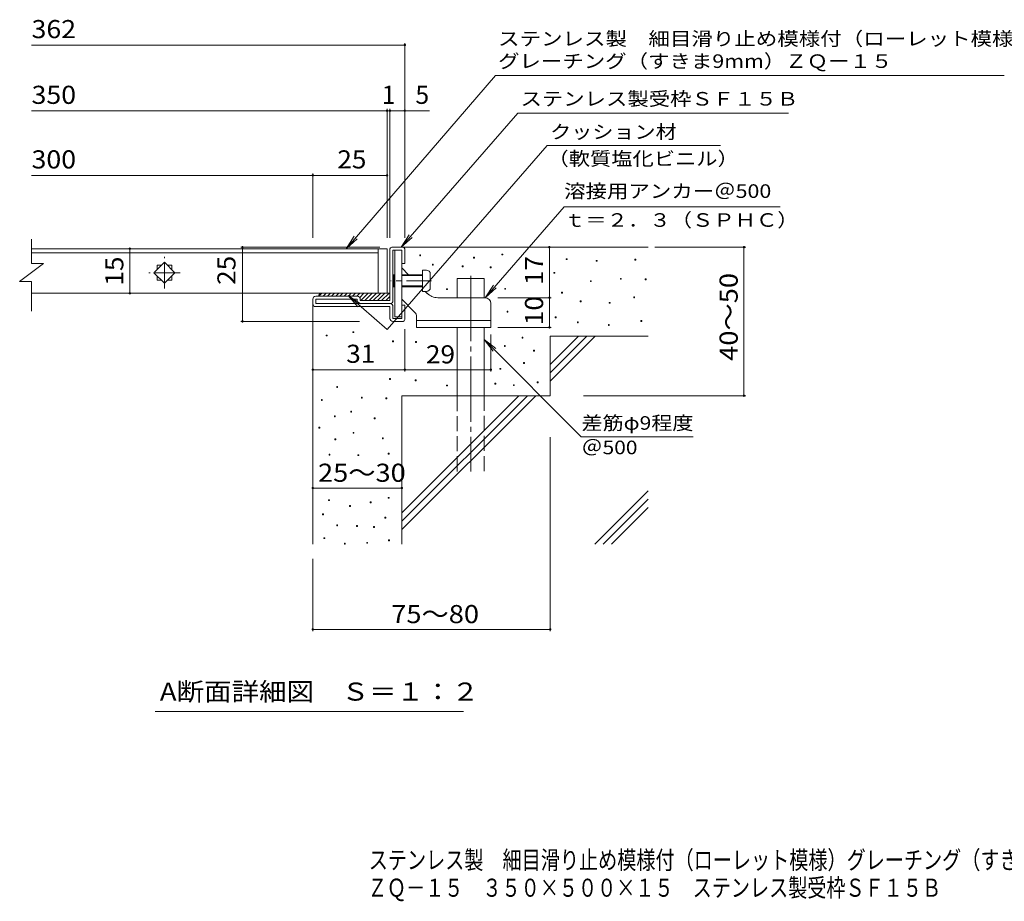
# Model space of a CAD drawing. Units: millimetres. Extents: x -1457 to 1781, y -1379 to 1219.
# Drawn here: x -1421 to 237, y -1379 to 105 of the extents above; entities that cross this region are included whole.
import ezdxf

# ---------------------------------------------------------------- set-up
doc = ezdxf.new("R2010")
doc.units = ezdxf.units.MM
doc.header["$LTSCALE"] = 10
for name, pattern in [('JWW_CENTER1', [6.773333, 4.233333, -0.846667, 0.846667, -0.846667]), ('JWW_CENTER2', [13.546667, 11.006667, -0.846667, 0.846667, -0.846667]), ('JWW_DASHED3', [3.386667, 2.54, -0.846667])]:
    doc.linetypes.add(name, pattern=pattern)
for name, color, linetype in [('D-0', 7, 'Continuous'), ('D-1', 7, 'Continuous'), ('D-2', 7, 'Continuous'), ('D-3', 7, 'Continuous'), ('D-4', 7, 'Continuous'), ('D-5', 7, 'Continuous'), ('D-6', 7, 'Continuous'), ('D-9', 7, 'Continuous'), ('D-A', 7, 'Continuous'), ('F-4ﾚｲﾔ', 7, 'Continuous'), ('F-5ﾚｲﾔ', 7, 'Continuous')]:
    doc.layers.add(name, color=color, linetype=linetype)
doc.styles.add('ＭＳ ゴシック', font='txt', dxfattribs={"height": 1})

msp = doc.modelspace()

# ---------------------------------------------------------------- linework, layer by layer
at = {"layer": 'D-0', "color": 7, "linetype": 'Continuous', "lineweight": 9}
for p, q in [((-747.3, -292.6), (-747.3, -291.1)), ((-747.3, -291.1), (-745.8, -291.1)), ((-745.8, -292.6), (-747.3, -292.6)), ((-745.8, -291.1), (-745.8, -292.6)), ((-656.5, -296.6), (-656.5, -295.1)), ((-656.5, -295.1), (-655, -295.1)), ((-655, -296.6), (-656.5, -296.6)), ((-655, -295.1), (-655, -296.6)), ((-608.9, -291.2), (-608.9, -289.7)), ((-608.9, -289.7), (-607.4, -289.7)), ((-607.4, -291.2), (-608.9, -291.2)), ((-607.4, -289.7), (-607.4, -291.2)), ((-500.6, -299.1), (-500.6, -297.6)), ((-500.6, -297.6), (-499.1, -297.6)), ((-499.1, -297.6), (-499.1, -299.1)), ((-384.9, -299.7), (-384.9, -298.2)), ((-384.9, -298.2), (-383.4, -298.2)), ((-383.4, -298.2), (-383.4, -299.7)), ((-726.1, -308.4), (-726.1, -306.9)), ((-726.1, -306.9), (-724.6, -306.9)), ((-724.6, -308.4), (-726.1, -308.4)), ((-724.6, -306.9), (-724.6, -308.4)), ((-675.9, -311.1), (-675.9, -309.6)), ((-675.9, -309.6), (-674.4, -309.6)), ((-674.4, -311.1), (-675.9, -311.1)), ((-674.4, -309.6), (-674.4, -311.1)), ((-628.5, -312.7), (-628.5, -311.2)), ((-628.5, -311.2), (-627, -311.2)), ((-627, -312.7), (-628.5, -312.7)), ((-627, -311.2), (-627, -312.7)), ((-499.1, -299.1), (-500.6, -299.1)), ((-449.9, -301.8), (-449.9, -300.3)), ((-449.9, -300.3), (-448.4, -300.3)), ((-448.4, -301.8), (-449.9, -301.8)), ((-448.4, -300.3), (-448.4, -301.8)), ((-383.4, -299.7), (-384.9, -299.7)), ((-521.5, -322.1), (-521.5, -320.6)), ((-521.5, -320.6), (-520, -320.6)), ((-520, -322.1), (-521.5, -322.1)), ((-520, -320.6), (-520, -322.1)), ((-409.3, -332.2), (-409.3, -330.7)), ((-409.3, -330.7), (-407.8, -330.7)), ((-407.8, -330.7), (-407.8, -332.2)), ((-367.5, -333), (-367.5, -331.5)), ((-367.5, -331.5), (-366, -331.5)), ((-366, -331.5), (-366, -333)), ((-702.2, -349.5), (-702.2, -348)), ((-702.2, -348), (-700.7, -348)), ((-700.7, -348), (-700.7, -349.5)), ((-604.2, -348.9), (-604.2, -347.4)), ((-604.2, -347.4), (-602.7, -347.4)), ((-602.7, -347.4), (-602.7, -348.9)), ((-459.8, -336.1), (-459.8, -334.6)), ((-459.8, -334.6), (-458.3, -334.6)), ((-458.3, -336.1), (-459.8, -336.1)), ((-458.3, -334.6), (-458.3, -336.1)), ((-407.8, -332.2), (-409.3, -332.2)), ((-366, -333), (-367.5, -333)), ((-700.7, -349.5), (-702.2, -349.5)), ((-602.7, -348.9), (-604.2, -348.9)), ((-508.3, -355.5), (-508.3, -354)), ((-508.3, -354), (-506.8, -354)), ((-506.8, -355.5), (-508.3, -355.5)), ((-506.8, -354), (-506.8, -355.5)), ((-386.9, -363.3), (-386.9, -361.8)), ((-386.9, -361.8), (-385.4, -361.8)), ((-385.4, -363.3), (-386.9, -363.3)), ((-385.4, -361.8), (-385.4, -363.3)), ((-476.9, -370.1), (-476.9, -368.6)), ((-476.9, -368.6), (-475.4, -368.6)), ((-475.4, -370.1), (-476.9, -370.1)), ((-475.4, -368.6), (-475.4, -370.1)), ((-428, -372.5), (-428, -371)), ((-428, -371), (-426.5, -371)), ((-426.5, -372.5), (-428, -372.5)), ((-426.5, -371), (-426.5, -372.5)), ((-600.2, -387.4), (-600.2, -385.9)), ((-600.2, -385.9), (-598.7, -385.9)), ((-598.7, -387.4), (-600.2, -387.4)), ((-598.7, -385.9), (-598.7, -387.4)), ((-519, -396.8), (-519, -395.3)), ((-519, -395.3), (-517.5, -395.3)), ((-517.5, -396.8), (-519, -396.8)), ((-517.5, -395.3), (-517.5, -396.8)), ((-481.7, -405.3), (-481.7, -403.8)), ((-481.7, -403.8), (-480.2, -403.8)), ((-480.2, -405.3), (-481.7, -405.3)), ((-480.2, -403.8), (-480.2, -405.3)), ((-429.5, -410), (-429.5, -408.5)), ((-429.5, -408.5), (-428, -408.5)), ((-428, -410), (-429.5, -410)), ((-428, -408.5), (-428, -410)), ((-374.8, -403.3), (-374.8, -401.8)), ((-374.8, -401.8), (-373.3, -401.8)), ((-373.3, -403.3), (-374.8, -403.3)), ((-373.3, -401.8), (-373.3, -403.3)), ((-905, -427.6), (-905, -426.1)), ((-905, -426.1), (-903.5, -426.1)), ((-903.5, -427.6), (-905, -427.6)), ((-903.5, -426.1), (-903.5, -427.6)), ((-860, -422), (-860, -420.5)), ((-860, -420.5), (-858.5, -420.5)), ((-858.5, -422), (-860, -422)), ((-858.5, -420.5), (-858.5, -422)), ((-574.9, -431.1), (-574.9, -429.6)), ((-574.9, -429.6), (-573.4, -429.6)), ((-573.4, -431.1), (-574.9, -431.1)), ((-573.4, -429.6), (-573.4, -431.1)), ((-793.3, -437.4), (-793.3, -435.9)), ((-793.3, -435.9), (-791.8, -435.9)), ((-791.8, -437.4), (-793.3, -437.4)), ((-791.8, -435.9), (-791.8, -437.4)), ((-754.2, -438.5), (-754.2, -437)), ((-754.2, -437), (-752.7, -437)), ((-752.7, -438.5), (-754.2, -438.5)), ((-752.7, -437), (-752.7, -438.5)), ((-604.8, -445.3), (-604.8, -443.8)), ((-604.8, -443.8), (-603.3, -443.8)), ((-603.3, -445.3), (-604.8, -445.3)), ((-603.3, -443.8), (-603.3, -445.3)), ((-555.5, -453.2), (-555.5, -451.7)), ((-555.5, -451.7), (-554, -451.7)), ((-554, -453.2), (-555.5, -453.2)), ((-554, -451.7), (-554, -453.2)), ((-572.3, -473.8), (-572.3, -472.3)), ((-572.3, -472.3), (-570.8, -472.3)), ((-570.8, -473.8), (-572.3, -473.8)), ((-570.8, -472.3), (-570.8, -473.8)), ((-612.2, -483.6), (-612.2, -482.1)), ((-612.2, -482.1), (-610.7, -482.1)), ((-610.7, -483.6), (-612.2, -483.6)), ((-610.7, -482.1), (-610.7, -483.6)), ((-887.2, -514.4), (-887.2, -512.9)), ((-887.2, -512.9), (-885.7, -512.9)), ((-885.7, -512.9), (-885.7, -514.4)), ((-798.3, -500.6), (-798.3, -499.1)), ((-798.3, -499.1), (-796.8, -499.1)), ((-796.8, -500.6), (-798.3, -500.6)), ((-796.8, -499.1), (-796.8, -500.6)), ((-754.8, -503.2), (-754.8, -501.7)), ((-754.8, -501.7), (-753.3, -501.7)), ((-753.3, -503.2), (-754.8, -503.2)), ((-753.3, -501.7), (-753.3, -503.2)), ((-702.2, -511.8), (-702.2, -510.3)), ((-702.2, -510.3), (-700.7, -510.3)), ((-700.7, -511.8), (-702.2, -511.8)), ((-700.7, -510.3), (-700.7, -511.8)), ((-620.6, -508.5), (-620.6, -507)), ((-620.6, -507), (-619.1, -507)), ((-619.1, -508.5), (-620.6, -508.5)), ((-619.1, -507), (-619.1, -508.5)), ((-589.6, -511.1), (-589.6, -509.6)), ((-589.6, -509.6), (-588.1, -509.6)), ((-588.1, -511.1), (-589.6, -511.1)), ((-588.1, -509.6), (-588.1, -511.1)), ((-549.5, -506.5), (-549.5, -505)), ((-549.5, -505), (-548, -505)), ((-548, -506.5), (-549.5, -506.5)), ((-548, -505), (-548, -506.5)), ((-885.7, -514.4), (-887.2, -514.4)), ((-845.7, -532.2), (-845.7, -530.7)), ((-845.7, -530.7), (-844.2, -530.7)), ((-844.2, -530.7), (-844.2, -532.2)), ((-913, -536.2), (-913, -534.7)), ((-913, -534.7), (-911.5, -534.7)), ((-911.5, -536.2), (-913, -536.2)), ((-911.5, -534.7), (-911.5, -536.2)), ((-844.2, -532.2), (-845.7, -532.2)), ((-804.3, -533.4), (-804.3, -531.9)), ((-804.3, -531.9), (-802.8, -531.9)), ((-802.8, -533.4), (-804.3, -533.4)), ((-802.8, -531.9), (-802.8, -533.4)), ((-891.1, -563.8), (-891.1, -562.3)), ((-891.1, -562.3), (-889.6, -562.3)), ((-889.6, -563.8), (-891.1, -563.8)), ((-889.6, -562.3), (-889.6, -563.8)), ((-863.5, -555.9), (-863.5, -554.4)), ((-863.5, -554.4), (-862, -554.4)), ((-862, -555.9), (-863.5, -555.9)), ((-862, -554.4), (-862, -555.9)), ((-824, -566.9), (-824, -565.4)), ((-824, -565.4), (-822.5, -565.4)), ((-822.5, -566.9), (-824, -566.9)), ((-822.5, -565.4), (-822.5, -566.9)), ((-917.3, -582.8), (-917.3, -581.3)), ((-917.3, -581.3), (-915.8, -581.3)), ((-915.8, -582.8), (-917.3, -582.8)), ((-915.8, -581.3), (-915.8, -582.8)), ((-859.6, -591.5), (-859.6, -590)), ((-859.6, -590), (-858.1, -590)), ((-858.1, -591.5), (-859.6, -591.5)), ((-858.1, -590), (-858.1, -591.5)), ((-890.2, -602.3), (-890.2, -600.8)), ((-890.2, -600.8), (-888.7, -600.8)), ((-888.7, -602.3), (-890.2, -602.3)), ((-888.7, -600.8), (-888.7, -602.3)), ((-810.2, -600.5), (-810.2, -599)), ((-810.2, -599), (-808.7, -599)), ((-808.7, -600.5), (-810.2, -600.5)), ((-808.7, -599), (-808.7, -600.5)), ((-900, -628), (-900, -626.5)), ((-900, -626.5), (-898.5, -626.5)), ((-898.5, -628), (-900, -628)), ((-898.5, -626.5), (-898.5, -628)), ((-851.7, -629), (-851.7, -627.5)), ((-851.7, -627.5), (-850.2, -627.5)), ((-850.2, -629), (-851.7, -629)), ((-850.2, -627.5), (-850.2, -629)), ((-800.4, -626.5), (-800.4, -625)), ((-800.4, -625), (-798.9, -625)), ((-798.9, -626.5), (-800.4, -626.5)), ((-798.9, -625), (-798.9, -626.5)), ((-901, -704.8), (-901, -703.3)), ((-901, -703.3), (-899.5, -703.3)), ((-899.5, -704.8), (-901, -704.8)), ((-899.5, -703.3), (-899.5, -704.8)), ((-865.5, -714.7), (-865.5, -713.2)), ((-865.5, -713.2), (-864, -713.2)), ((-864, -713.2), (-864, -714.7)), ((-830.6, -708.5), (-830.6, -707)), ((-830.6, -707), (-829.1, -707)), ((-829.1, -708.5), (-830.6, -708.5)), ((-829.1, -707), (-829.1, -708.5)), ((-800.3, -700.9), (-800.3, -699.4)), ((-800.3, -699.4), (-798.8, -699.4)), ((-798.8, -700.9), (-800.3, -700.9)), ((-798.8, -699.4), (-798.8, -700.9)), ((-911.1, -728.5), (-911.1, -727)), ((-911.1, -727), (-909.6, -727)), ((-909.6, -728.5), (-911.1, -728.5)), ((-909.6, -727), (-909.6, -728.5)), ((-864, -714.7), (-865.5, -714.7)), ((-887.1, -747.1), (-887.1, -745.6)), ((-887.1, -745.6), (-885.6, -745.6)), ((-885.6, -745.6), (-885.6, -747.1)), ((-806.2, -734.4), (-806.2, -732.9)), ((-806.2, -732.9), (-804.7, -732.9)), ((-804.7, -734.4), (-806.2, -734.4)), ((-804.7, -732.9), (-804.7, -734.4)), ((-885.6, -747.1), (-887.1, -747.1)), ((-853.6, -748.3), (-853.6, -746.8)), ((-853.6, -746.8), (-852.1, -746.8)), ((-852.1, -748.3), (-853.6, -748.3)), ((-852.1, -746.8), (-852.1, -748.3)), ((-825.2, -749.9), (-825.2, -748.4)), ((-825.2, -748.4), (-823.7, -748.4)), ((-823.7, -749.9), (-825.2, -749.9)), ((-823.7, -748.4), (-823.7, -749.9)), ((-908.9, -768.8), (-908.9, -767.3)), ((-908.9, -767.3), (-907.4, -767.3)), ((-907.4, -768.8), (-908.9, -768.8)), ((-907.4, -767.3), (-907.4, -768.8)), ((-874.2, -778.1), (-874.2, -776.6)), ((-874.2, -776.6), (-872.7, -776.6)), ((-872.7, -778.1), (-874.2, -778.1)), ((-872.7, -776.6), (-872.7, -778.1)), ((-836.6, -776.6), (-836.6, -775.1)), ((-836.6, -775.1), (-835.1, -775.1)), ((-835.1, -776.6), (-836.6, -776.6)), ((-835.1, -775.1), (-835.1, -776.6)), ((-800, -772.6), (-800, -771.1)), ((-800, -771.1), (-798.5, -771.1)), ((-798.5, -772.6), (-800, -772.6)), ((-798.5, -771.1), (-798.5, -772.6))]:
    msp.add_line(p, q, dxfattribs=at)
at = {"layer": 'D-1', "color": 2, "linetype": 'Continuous', "lineweight": 9}
for p, q in [((-797.5, -368.1), (-797.5, -281.1)), ((-794.5, -278.1), (-775.5, -278.1)), ((-772.5, -281.1), (-772.5, -305.6)), ((-792.5, -368.1), (-792.5, -283.1)), ((-792.5, -283.1), (-777.5, -283.1)), ((-777.5, -305.6), (-777.5, -283.1)), ((-772.5, -305.6), (-777.5, -305.6)), ((-852.5, -360.6), (-922.5, -360.6)), ((-927.5, -373.1), (-927.5, -365.6)), ((-922.5, -373.1), (-922.5, -365.6)), ((-852.5, -365.6), (-922.5, -365.6)), ((-797.5, -373.1), (-922.5, -373.1)), ((-922.5, -378.1), (-797.5, -378.1)), ((-852.5, -368.1), (-852.5, -365.6)), ((-847.5, -365.6), (-847.5, -368.1)), ((-797.5, -368.1), (-847.5, -368.1)), ((-797.5, -398.1), (-797.5, -378.1)), ((-792.5, -378.1), (-792.5, -398.1)), ((-772.5, -375.6), (-777.5, -375.6)), ((-777.5, -398.1), (-777.5, -375.6)), ((-772.5, -400.1), (-772.5, -375.6)), ((-792.5, -398.1), (-777.5, -398.1)), ((-792.5, -403.1), (-775.5, -403.1))]:
    msp.add_line(p, q, dxfattribs=at)
for centre, radius, start, end in [((-794.5, -281.1), 3, 90, 180), ((-775.5, -281.1), 3, 0, 90), ((-922.5, -365.6), 5, 90, 180), ((-852.5, -365.6), 5, 0, 90), ((-922.5, -373.1), 5, 180, 270), ((-847.5, -368.1), 5, 180, 270), ((-797.5, -368.1), 5, 270, 0), ((-797.5, -378.1), 5, 0, 90), ((-792.5, -398.1), 5, 180, 270), ((-775.5, -400.1), 3, 270, 0)]:
    msp.add_arc(centre, radius, start, end, dxfattribs=at)
at = {"layer": 'D-2', "color": 3, "linetype": 'Continuous', "lineweight": 9}
for p, q in [((-1401.3, -305.7), (-1401.3, -264.5)), ((-817.4, -280.6), (-1401.3, -280.6)), ((-817.4, -280.6), (-817.4, -355.6)), ((-817.4, -280.6), (-802.4, -280.6)), ((-802.4, -280.6), (-802.4, -355.6)), ((-1401.3, -287.6), (-817.4, -287.6)), ((-1421.3, -335.7), (-1381.3, -305.7)), ((-1401.3, -305.7), (-1381.3, -305.7)), ((-1195.1, -321.1), (-1177.4, -303.4)), ((-1189.9, -308.6), (-1182.6, -308.6)), ((-1189.9, -308.6), (-1189.9, -315.9)), ((-1177.4, -303.4), (-1159.7, -321.1)), ((-1172.2, -308.6), (-1164.9, -308.6)), ((-1164.9, -308.6), (-1164.9, -315.9)), ((-1177.4, -338.8), (-1195.1, -321.1)), ((-1189.9, -326.3), (-1189.9, -333.6)), ((-1159.7, -321.1), (-1177.4, -338.8)), ((-1164.9, -326.3), (-1164.9, -333.6)), ((-1421.3, -335.7), (-1401.3, -335.7)), ((-1401.3, -386.1), (-1401.3, -335.7)), ((-1189.9, -333.6), (-1182.6, -333.6)), ((-1172.2, -333.6), (-1164.9, -333.6)), ((-817.4, -355.6), (-1401.3, -355.6)), ((-802.4, -355.6), (-817.4, -355.6))]:
    msp.add_line(p, q, dxfattribs=at)
at = {"layer": 'D-2', "color": 3, "linetype": 'JWW_CENTER1', "lineweight": 9}
for p, q in [((-1177.4, -347.6), (-1177.4, -294.6)), ((-1150.9, -321.1), (-1203.9, -321.1))]:
    msp.add_line(p, q, dxfattribs=at)
at = {"layer": 'D-3', "color": 3, "linetype": 'Continuous', "lineweight": 9}
for p, q in [((-789, -283.1), (-789, -395.6)), ((-789, -283.1), (-777.5, -283.1)), ((-777.5, -283.1), (-777.5, -395.6)), ((-766, -324.6), (-777.5, -313.1)), ((-734.8, -355.8), (-738, -352.6)), ((-637.5, -363.1), (-717.1, -363.1)), ((-755.4, -387.9), (-777.5, -365.8)), ((-627.5, -373.1), (-627.5, -413.1)), ((-789, -395.6), (-777.5, -395.6)), ((-752.5, -394.9), (-752.5, -413.1)), ((-752.5, -401.6), (-627.5, -401.6)), ((-752.5, -413.1), (-627.5, -413.1))]:
    msp.add_line(p, q, dxfattribs=at)
at = {"layer": 'D-3', "color": 3, "linetype": 'JWW_CENTER1', "lineweight": 9}
msp.add_line((-727.5, -334.6), (-796.2, -334.6), dxfattribs=at)
at = {"layer": 'D-3', "color": 3, "linetype": 'Continuous', "lineweight": 9}
for centre, radius, start, end in [((-717.1, -338.1), 25, 225, 270), ((-637.5, -373.1), 10, 0, 90), ((-762.5, -394.9), 10, 0, 45.0002)]:
    msp.add_arc(centre, radius, start, end, dxfattribs=at)
at = {"layer": 'D-4', "color": 7, "linetype": 'Continuous', "lineweight": 9}
for p, q in [((-772.5, 62.3), (-1401.3, 62.3)), ((-772.5, 65.3), (-772.5, -262.6)), ((-802.4, -48.4), (-1401.3, -48.4)), ((-802.4, -45.4), (-802.4, -262.6)), ((-797.5, -48.4), (-802.4, -48.4)), ((-797.5, -45.4), (-797.5, -262.6)), ((-731.1, -48.4), (-797.5, -48.4)), ((-927.5, -157.2), (-1401.3, -157.2)), ((-927.5, -154.2), (-927.5, -262.6)), ((-802.4, -157.2), (-927.5, -157.2)), ((-1235.7, -280.6), (-1235.7, -355.6)), ((-1048.9, -278.1), (-814.5, -278.1)), ((-1045.9, -278.1), (-1045.9, -403.1)), ((-528.9, -363.1), (-528.9, -278.1)), ((-351.4, -278.1), (-198.1, -278.1)), ((-201.1, -528.1), (-201.1, -278.1)), ((-615.6, -363.1), (-525.9, -363.1)), ((-528.9, -413.1), (-528.9, -363.1)), ((-1048.9, -403.1), (-848.8, -403.1)), ((-615.6, -413.1), (-525.9, -413.1)), ((-772.5, -416.1), (-772.5, -487.4)), ((-627.5, -424.9), (-627.5, -487.4)), ((-772.5, -484.4), (-927.5, -484.4)), ((-772.5, -484.4), (-627.5, -484.4)), ((-471.7, -528.1), (-198.1, -528.1)), ((-527.5, -598), (-527.5, -924.7)), ((-927.5, -683.7), (-777.5, -683.7)), ((-927.5, -803.1), (-927.5, -924.7)), ((-927.5, -921.7), (-527.5, -921.7))]:
    msp.add_line(p, q, dxfattribs=at)
at = {"layer": 'D-4', "color": 7, "linetype": 'Continuous', "lineweight": 9, "const_width": 2}
for points in [[(-771.5, 62.3, 0.414214), (-772.5, 63.3, 0.414214), (-773.5, 62.3, 0.414214), (-772.5, 61.3, 0.414214)], [(-801.4, -48.4, 0.414214), (-802.4, -47.4, 0.414214), (-803.4, -48.4, 0.414214), (-802.4, -49.4, 0.414214)], [(-796.5, -48.4, 0.414214), (-797.5, -47.4, 0.414214), (-798.5, -48.4, 0.414214), (-797.5, -49.4, 0.414214)], [(-771.5, -48.4, 0.414214), (-772.5, -47.4, 0.414214), (-773.5, -48.4, 0.414214), (-772.5, -49.4, 0.414214)], [(-926.5, -157.2, 0.414214), (-927.5, -156.2, 0.414214), (-928.5, -157.2, 0.414214), (-927.5, -158.2, 0.414214)], [(-801.4, -157.2, 0.414214), (-802.4, -156.2, 0.414214), (-803.4, -157.2, 0.414214), (-802.4, -158.2, 0.414214)], [(-1234.7, -280.6, 0.414214), (-1235.7, -279.6, 0.414214), (-1236.7, -280.6, 0.414214), (-1235.7, -281.6, 0.414214)], [(-1044.9, -278.1, 0.414214), (-1045.9, -277.1, 0.414214), (-1046.9, -278.1, 0.414214), (-1045.9, -279.1, 0.414214)], [(-527.9, -278.1, 0.414214), (-528.9, -277.1, 0.414214), (-529.9, -278.1, 0.414214), (-528.9, -279.1, 0.414214)], [(-200.1, -278.1, 0.414214), (-201.1, -277.1, 0.414214), (-202.1, -278.1, 0.414214), (-201.1, -279.1, 0.414214)], [(-1234.7, -355.6, 0.414214), (-1235.7, -354.6, 0.414214), (-1236.7, -355.6, 0.414214), (-1235.7, -356.6, 0.414214)], [(-527.9, -363.1, 0.414214), (-528.9, -362.1, 0.414214), (-529.9, -363.1, 0.414214), (-528.9, -364.1, 0.414214)], [(-1044.9, -403.1, 0.414214), (-1045.9, -402.1, 0.414214), (-1046.9, -403.1, 0.414214), (-1045.9, -404.1, 0.414214)], [(-527.9, -413.1, 0.414214), (-528.9, -412.1, 0.414214), (-529.9, -413.1, 0.414214), (-528.9, -414.1, 0.414214)], [(-926.5, -484.4, 0.414214), (-927.5, -483.4, 0.414214), (-928.5, -484.4, 0.414214), (-927.5, -485.4, 0.414214)], [(-771.5, -484.4, 0.414214), (-772.5, -483.4, 0.414214), (-773.5, -484.4, 0.414214), (-772.5, -485.4, 0.414214)], [(-626.5, -484.4, 0.414214), (-627.5, -483.4, 0.414214), (-628.5, -484.4, 0.414214), (-627.5, -485.4, 0.414214)], [(-200.1, -528.1, 0.414214), (-201.1, -527.1, 0.414214), (-202.1, -528.1, 0.414214), (-201.1, -529.1, 0.414214)], [(-926.5, -683.7, 0.414214), (-927.5, -682.7, 0.414214), (-928.5, -683.7, 0.414214), (-927.5, -684.7, 0.414214)], [(-776.5, -683.7, 0.414214), (-777.5, -682.7, 0.414214), (-778.5, -683.7, 0.414214), (-777.5, -684.7, 0.414214)], [(-926.5, -921.7, 0.414214), (-927.5, -920.7, 0.414214), (-928.5, -921.7, 0.414214), (-927.5, -922.7, 0.414214)], [(-526.5, -921.7, 0.414214), (-527.5, -920.7, 0.414214), (-528.5, -921.7, 0.414214), (-527.5, -922.7, 0.414214)]]:
    msp.add_lwpolyline(points, format="xyb", close=True, dxfattribs=at)
at = {"layer": 'D-5', "color": 7, "linetype": 'Continuous', "lineweight": 9}
for p, q in [((-619.5, 11.2), (-871.5, -280.6)), ((-619.5, 11.2), (237, 11.2)), ((-582, -52.2), (-778.7, -278.1)), ((-582, -52.2), (-126.3, -52.2)), ((-532.5, -107), (-802.2, -416.9)), ((-532.5, -107), (-240.4, -107)), ((-637.1, -363.1), (-504, -210.2)), ((-504, -210.2), (-140.1, -210.2)), ((-871.5, -280.6), (-857.7, -259.7)), ((-871.5, -280.6), (-852.8, -264)), ((-778.7, -278.1), (-764.9, -257.3)), ((-778.7, -278.1), (-760, -261.6)), ((-637.1, -363.1), (-623.3, -342.3)), ((-637.1, -363.1), (-618.3, -346.5)), ((-868.1, -359.6), (-851.5, -378.3)), ((-802.2, -416.9), (-868.1, -359.6)), ((-868.1, -359.6), (-847.2, -373.4)), ((-639, -433.3), (-623.8, -453.2)), ((-639, -433.3), (-619.1, -448.5)), ((-639, -433.3), (-475.1, -597.2)), ((-475.1, -597.2), (-286.8, -597.2)), ((-673.8, -1059.7), (-1193.1, -1059.7))]:
    msp.add_line(p, q, dxfattribs=at)
at = {"layer": 'D-6', "color": 6, "linetype": 'Continuous', "lineweight": 5}
for p, q in [((-775.5, -278.1), (-362.5, -278.1)), ((-684, -330.6), (-639, -330.6)), ((-684, -363.1), (-684, -330.6)), ((-639, -363.1), (-639, -330.6)), ((-927.5, -373.1), (-927.5, -778.1)), ((-684, -528.1), (-684, -413.1)), ((-639, -528.1), (-639, -413.1)), ((-527.5, -428.1), (-362.5, -428.1)), ((-527.5, -428.1), (-527.5, -528.1)), ((-527.5, -475.4), (-480.1, -428.1)), ((-527.5, -489.6), (-466, -428.1)), ((-527.5, -503.7), (-451.9, -428.1)), ((-777.5, -528.1), (-777.5, -778.1)), ((-777.5, -528.1), (-527.5, -528.1)), ((-777.5, -725.4), (-580.1, -528.1)), ((-777.5, -739.6), (-566, -528.1)), ((-777.5, -753.7), (-551.9, -528.1)), ((-452.4, -778.1), (-362.5, -688.1)), ((-438.3, -778.1), (-362.5, -702.3)), ((-424.2, -778.1), (-362.5, -716.4))]:
    msp.add_line(p, q, dxfattribs=at)
at = {"layer": 'D-6', "color": 6, "linetype": 'JWW_CENTER2', "lineweight": 5}
msp.add_line((-661.5, -326.5), (-661.5, -655.6), dxfattribs=at)
at = {"layer": 'D-6', "color": 6, "linetype": 'JWW_DASHED3', "lineweight": 5}
for p, q in [((-684, -655.6), (-684, -528.1)), ((-639, -528.1), (-639, -655.6))]:
    msp.add_line(p, q, dxfattribs=at)
at = {"layer": 'D-9', "color": 4, "linetype": 'Continuous', "lineweight": 9}
for p, q in [((-912.1, -355.6), (-917.1, -360.6)), ((-912.5, -355.6), (-797.5, -355.6)), ((-905, -355.6), (-910, -360.6)), ((-897.9, -355.6), (-902.9, -360.6)), ((-890.9, -355.6), (-895.9, -360.6)), ((-883.8, -355.6), (-888.8, -360.6)), ((-876.7, -355.6), (-881.7, -360.6)), ((-869.7, -355.6), (-874.7, -360.6)), ((-862.6, -355.6), (-867.6, -360.6)), ((-855.5, -355.6), (-860.5, -360.6)), ((-848.5, -355.6), (-853.5, -360.6)), ((-841.4, -355.6), (-848.4, -362.7)), ((-834.3, -355.6), (-846.8, -368.1)), ((-827.2, -355.6), (-839.7, -368.1)), ((-820.2, -355.6), (-832.7, -368.1)), ((-813.1, -355.6), (-825.6, -368.1)), ((-806, -355.6), (-818.5, -368.1)), ((-799, -355.6), (-811.5, -368.1)), ((-797.5, -361.2), (-804.4, -368.1))]:
    msp.add_line(p, q, dxfattribs=at)
msp.add_arc((-912.5, -360.6), 5, 90, 180, dxfattribs=at)
at = {"layer": 'D-A', "color": 7, "linetype": 'Continuous', "lineweight": 9}
for p, q in [((-791.2, -324.6), (-792.5, -325.9)), ((-789, -325.9), (-792.5, -325.9)), ((-791.2, -344.6), (-791.2, -324.6)), ((-789, -324.6), (-791.2, -324.6)), ((-742.5, -324.6), (-777.5, -324.6)), ((-742.5, -325.9), (-777.5, -325.9)), ((-736, -316.6), (-742.5, -316.6)), ((-742.5, -316.6), (-742.5, -352.6)), ((-729.5, -346.1), (-729.5, -323.1)), ((-791.2, -344.6), (-792.5, -343.4)), ((-789, -343.4), (-792.5, -343.4)), ((-789, -344.6), (-791.2, -344.6)), ((-742.5, -343.4), (-777.5, -343.4)), ((-742.5, -344.6), (-777.5, -344.6)), ((-736, -352.6), (-742.5, -352.6))]:
    msp.add_line(p, q, dxfattribs=at)
for centre, start, end in [((-736, -323.1), 0, 90), ((-736, -346.1), 270, 0)]:
    msp.add_arc(centre, 6.5, start, end, dxfattribs=at)

# ---------------------------------------------------------------- texts
at = {"layer": 'D-4', "color": 2, "linetype": 'Continuous', "lineweight": 211, "style": 'ＭＳ ゴシック'}
for s, width, p in [('362', 1.083333, (-1401.3, 73.9)), ('350', 1.083333, (-1401.3, -36.8)), ('300', 1.083333, (-1401.3, -145.5)), ('25', 1.0625, (-886.2, -145.5))]:
    msp.add_text(s, height=30.48, dxfattribs=dict(at, width=width)).set_placement(p)
for s, p in [('1', (-811.4, -36.8)), ('5', (-754.6, -36.8))]:
    msp.add_text(s, height=30.5, dxfattribs=at).set_placement(p)
at = {"layer": 'D-4', "color": 2, "linetype": 'Continuous', "lineweight": 211, "style": 'ＭＳ ゴシック', "width": 1.0625}
for s, p in [('15', (-1246.6, -342.9)), ('25', (-1057.7, -341.6))]:
    msp.add_text(s, height=30.48, rotation=90, dxfattribs=at).set_placement(p)
at = {"layer": 'D-4', "color": 2, "linetype": 'Continuous', "lineweight": 9, "style": 'ＭＳ ゴシック'}
for s, rotation, width, p in [('17', 90, 1.0625, (-539.5, -341.9)), ('40～50', 90, 1.104167, (-211.7, -469.4)), ('10', 90, 1.0625, (-539.5, -409.4)), ('29', 0.0007, 1.0625, (-736.9, -473.8)), ('75～80', 359.9998, 1.104167, (-795.3, -911.1))]:
    msp.add_text(s, height=30.48, rotation=rotation, dxfattribs=dict(at, width=width)).set_placement(p)
for s, width, p in [('31', 1.0625, (-871.2, -472.8)), ('25～30', 1.104167, (-918.7, -673.1))]:
    msp.add_text(s, height=30.48, dxfattribs=dict(at, width=width)).set_placement(p)
at = {"layer": 'D-5', "color": 7, "linetype": 'Continuous', "lineweight": 9, "style": 'ＭＳ ゴシック'}
for s, width, p in [('ステンレス製\u3000細目滑り止め模様付（ローレット模様）', 1.16, (-615.3, 61.5)), ('ステンレス製受枠ＳＦ１５Ｂ', 1.153846, (-577.5, -39.7)), ('クッション材', 1.138889, (-527.6, -95.4)), ('（軟質塩化ビニル）', 1.148148, (-532.1, -140.4)), ('溶接用アンカー＠500', 1.157895, (-504.1, -195.1)), ('ｔ＝２．３（ＳＰＨＣ）', 1.151515, (-504.1, -243.8)), ('差筋φ9程度', 1.136364, (-474.7, -585.5)), ('＠500', 1.133333, (-474.7, -626.7))]:
    msp.add_text(s, height=22.86, dxfattribs=dict(at, width=width)).set_placement(p)
at = {"layer": 'D-5', "color": 7, "linetype": 'Continuous', "lineweight": 9, "style": 'ＭＳ ゴシック', "width": 1.157143}
msp.add_text('グレーチング（すきま9mm）ＺＱー１５', height=22.86, rotation=0, dxfattribs=at).set_placement((-615.3, 23.7))
at = {"layer": 'D-5', "color": 2, "linetype": 'Continuous', "lineweight": 9, "style": 'ＭＳ ゴシック', "width": 1.11413}
msp.add_text('A断面詳細図\u3000Ｓ＝１：２', height=30.48, rotation=0, dxfattribs=at).set_placement((-1185.1, -1041.6))
at = {"layer": 'F-4ﾚｲﾔ', "color": 2, "linetype": 'Continuous', "lineweight": 9, "style": 'ＭＳ ゴシック', "width": 0.774167}
msp.add_text('ＺＱ－１５\u3000３５０×５００×１５\u3000ステンレス製受枠ＳＦ１５Ｂ', height=30.48, dxfattribs=at).set_placement((-834.8, -1371.8))
at = {"layer": 'F-5ﾚｲﾔ', "color": 2, "linetype": 'Continuous', "lineweight": 9, "style": 'ＭＳ ゴシック', "width": 0.774333}
msp.add_text('ステンレス製\u3000細目滑り止め模様付（ローレット模様）グレーチング（すきま9mm）', height=30.48, dxfattribs=at).set_placement((-833.2, -1325.1))

doc.saveas('drawing.dxf')
